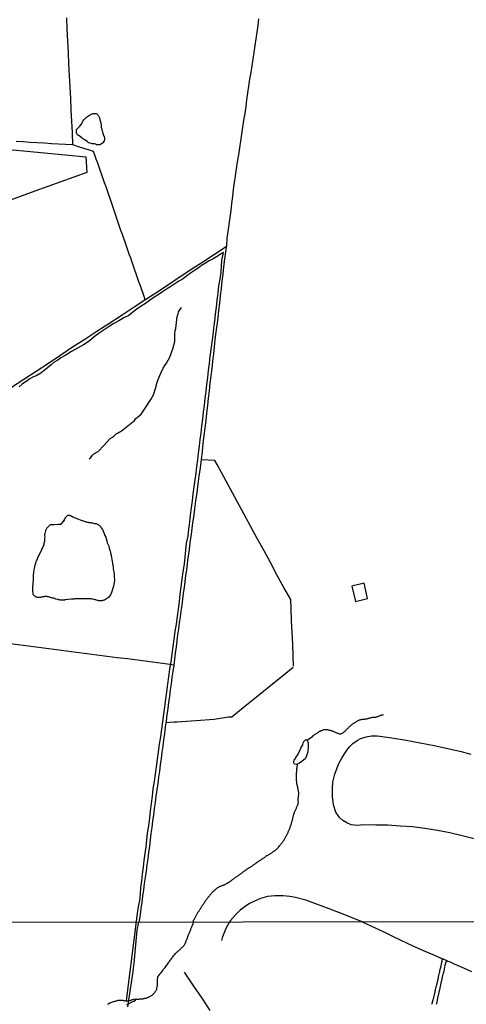
# Model space of a CAD drawing. Units: millimetres. Extents: x 190368 to 195186, y 1654891 to 1660437.
# Drawn here: x 191933 to 192168, y 1657067 to 1657583 of the extents above; entities that cross this region are included whole.
import ezdxf

# ---------------------------------------------------------------- set-up
doc = ezdxf.new("R2010")
doc.units = ezdxf.units.MM
for name, color, linetype in [('V-ARROIO', 151, 'Continuous'), ('V-CANAL', 4, 'Continuous'), ('V-EDIFICACAO', 7, 'Continuous'), ('V-LAGOA', 150, 'Continuous'), ('V-LOTE', 1, 'Continuous'), ('V-REFERENCIA', 74, 'Continuous'), ('V-VALETA', 173, 'Continuous'), ('X-LIMITE_1000', 7, 'Continuous')]:
    doc.layers.add(name, color=color, linetype=linetype)

msp = doc.modelspace()

# ---------------------------------------------------------------- linework, layer by layer
at = {"layer": 'V-ARROIO'}
for points in [[(192084.08, 1657205.07), (192087.05, 1657207.26), (192087.04, 1657207.38), (192087.21, 1657207.46), (192087.31, 1657207.52), (192087.55, 1657207.72), (192087.81, 1657207.91), (192088.09, 1657208.1), (192088.34, 1657208.27), (192088.6, 1657208.42), (192088.9, 1657208.62), (192089.24, 1657208.83), (192089.54, 1657209.02), (192089.82, 1657209.24), (192090.14, 1657209.45), (192090.43, 1657209.62), (192090.74, 1657209.79), (192091.06, 1657209.94), (192091.38, 1657210.13), (192091.72, 1657210.28), (192092.06, 1657210.43), (192092.4, 1657210.56), (192092.75, 1657210.67), (192093.09, 1657210.75), (192093.43, 1657210.75), (192093.77, 1657210.75), (192094.11, 1657210.71), (192094.45, 1657210.71), (192094.8, 1657210.67), (192095.14, 1657210.6), (192095.48, 1657210.52), (192095.82, 1657210.41), (192096.16, 1657210.37), (192096.46, 1657210.28), (192096.8, 1657210.2), (192097.1, 1657210.07), (192097.45, 1657209.94), (192097.79, 1657209.81), (192098.13, 1657209.64), (192098.47, 1657209.51), (192098.81, 1657209.36), (192099.15, 1657209.19), (192099.5, 1657209.04), (192099.84, 1657208.91), (192100.18, 1657208.74), (192100.52, 1657208.57), (192100.82, 1657208.47), (192100.9, 1657208.49), (192101.16, 1657208.47), (192101.46, 1657208.49), (192101.8, 1657208.55), (192102.12, 1657208.68), (192102.45, 1657208.83), (192102.79, 1657208.98), (192103.06, 1657209.17), (192103.34, 1657209.41), (192103.59, 1657209.62), (192103.86, 1657209.86), (192104.11, 1657210.09), (192104.37, 1657210.33), (192104.6, 1657210.54), (192104.84, 1657210.77), (192105.05, 1657211.03), (192105.37, 1657211.35), (192105.71, 1657211.65), (192105.95, 1657211.89), (192106.18, 1657212.1), (192106.44, 1657212.34), (192106.69, 1657212.57), (192106.97, 1657212.81), (192107.23, 1657213.02), (192107.44, 1657213.25), (192107.72, 1657213.47), (192108, 1657213.68), (192108.28, 1657213.89), (192108.57, 1657214.13), (192108.85, 1657214.3), (192109.13, 1657214.47), (192109.41, 1657214.62), (192109.71, 1657214.81), (192110.01, 1657214.96), (192110.26, 1657215.13), (192110.52, 1657215.26), (192110.84, 1657215.45), (192111.16, 1657215.65), (192111.5, 1657215.75), (192111.85, 1657215.86), (192112.19, 1657215.95), (192112.53, 1657216.03), (192112.87, 1657216.07), (192113.21, 1657216.09), (192113.56, 1657216.14), (192113.94, 1657216.16), (192114.28, 1657216.2), (192114.62, 1657216.26), (192114.97, 1657216.31), (192115.31, 1657216.37), (192115.65, 1657216.46), (192115.99, 1657216.52), (192116.33, 1657216.61), (192116.65, 1657216.71), (192116.65, 1657216.71), (192116.97, 1657216.8), (192117.32, 1657216.91), (192117.7, 1657216.99), (192118.04, 1657217.08), (192118.38, 1657217.12), (192118.73, 1657217.16), (192119.07, 1657217.2), (192119.41, 1657217.2), (192119.75, 1657217.23), (192120.09, 1657217.25), (192120.44, 1657217.33), (192120.82, 1657217.44), (192121.14, 1657217.57), (192121.46, 1657217.7), (192121.8, 1657217.83), (192122.1, 1657217.97), (192122.4, 1657218.12), (192122.72, 1657218.27), (192123.04, 1657218.36), (192123.38, 1657218.44), (192123.73, 1657218.49), (192124.07, 1657218.55), (192124.09, 1657218.55)], [(192024.45, 1657109.8), (192024.48, 1657110.52), (192024.54, 1657110.66), (192024.56, 1657110.76), (192024.65, 1657110.87), (192024.69, 1657110.98), (192024.78, 1657111.21), (192024.97, 1657111.55), (192025.14, 1657111.9), (192025.31, 1657112.24), (192025.48, 1657112.58), (192025.68, 1657112.88), (192025.87, 1657113.22), (192026.06, 1657113.52), (192026.3, 1657113.86), (192026.44, 1657114.16), (192026.64, 1657114.5), (192026.79, 1657114.8), (192026.98, 1657115.14), (192027.15, 1657115.44), (192027.41, 1657115.78), (192027.58, 1657116.08), (192027.83, 1657116.43), (192028.09, 1657116.74), (192028.32, 1657117.15), (192028.52, 1657117.49), (192028.73, 1657117.84), (192028.9, 1657118.18), (192029.16, 1657118.47), (192029.44, 1657118.86), (192029.69, 1657119.24), (192029.93, 1657119.63), (192030.16, 1657119.97), (192030.4, 1657120.29), (192030.67, 1657120.7), (192030.93, 1657121.08), (192031.17, 1657121.47), (192031.4, 1657121.81), (192031.66, 1657122.13), (192031.96, 1657122.53), (192032.21, 1657122.88), (192032.49, 1657123.24), (192032.81, 1657123.6), (192033.13, 1657123.95), (192033.39, 1657124.27), (192033.69, 1657124.63), (192033.99, 1657124.99), (192034.31, 1657125.31), (192034.63, 1657125.68), (192034.99, 1657126), (192035.25, 1657126.23), (192035.51, 1657126.47), (192035.76, 1657126.7), (192036.02, 1657126.89), (192036.27, 1657127.13), (192036.51, 1657127.36), (192036.74, 1657127.55), (192037.02, 1657127.77), (192037.28, 1657127.96), (192037.54, 1657128.17), (192037.88, 1657128.35), (192038.15, 1657128.49), (192038.43, 1657128.58), (192038.78, 1657128.71), (192039.12, 1657128.86), (192039.5, 1657129.01), (192039.82, 1657129.14), (192040.14, 1657129.24), (192040.39, 1657129.35), (192040.66, 1657129.41), (192040.97, 1657129.59), (192041.3, 1657129.69), (192041.55, 1657129.84), (192041.81, 1657129.97), (192042.13, 1657130.16), (192042.45, 1657130.31), (192042.7, 1657130.48), (192042.96, 1657130.61), (192043.26, 1657130.8), (192043.56, 1657131), (192043.83, 1657131.21), (192044.12, 1657131.38), (192044.41, 1657131.61), (192044.67, 1657131.83), (192044.95, 1657132.06), (192045.21, 1657132.3), (192045.46, 1657132.53), (192045.74, 1657132.7), (192046.01, 1657132.9), (192046.3, 1657133.09), (192046.57, 1657133.3), (192046.85, 1657133.5), (192047.15, 1657133.71), (192047.43, 1657133.9), (192047.7, 1657134.09), (192048.01, 1657134.29), (192048.3, 1657134.48), (192048.6, 1657134.67), (192048.88, 1657134.84), (192049.16, 1657135.05), (192049.43, 1657135.27), (192049.43, 1657135.27), (192049.71, 1657135.5), (192049.99, 1657135.69), (192050.27, 1657135.91), (192050.52, 1657136.1), (192050.78, 1657136.29), (192051.03, 1657136.5), (192051.3, 1657136.68), (192051.57, 1657136.89), (192051.85, 1657137.13), (192052.12, 1657137.25), (192052.41, 1657137.45), (192052.68, 1657137.66), (192052.96, 1657137.87), (192053.24, 1657138.04), (192053.56, 1657138.26), (192053.88, 1657138.45), (192054.2, 1657138.64), (192054.48, 1657138.81), (192054.8, 1657138.99), (192055.07, 1657139.15), (192055.36, 1657139.35), (192055.65, 1657139.58), (192055.91, 1657139.78), (192056.18, 1657140.01), (192056.47, 1657140.18), (192056.74, 1657140.37), (192057.02, 1657140.57), (192057.32, 1657140.76), (192057.6, 1657140.95), (192057.89, 1657141.19), (192058.18, 1657141.38), (192058.45, 1657141.57), (192058.73, 1657141.76), (192059, 1657141.93), (192059.29, 1657142.15), (192059.56, 1657142.32), (192059.84, 1657142.49), (192060.14, 1657142.68), (192060.44, 1657142.87), (192060.74, 1657143.02), (192061.08, 1657143.22), (192061.38, 1657143.41), (192061.68, 1657143.62), (192061.95, 1657143.81), (192062.23, 1657144.01), (192062.45, 1657144.26), (192062.66, 1657144.44), (192062.94, 1657144.65), (192063.22, 1657144.77), (192063.47, 1657144.94), (192063.73, 1657145.1), (192064.03, 1657145.27), (192064.33, 1657145.44), (192064.65, 1657145.61), (192064.92, 1657145.8), (192065.23, 1657145.97), (192065.48, 1657146.16), (192065.74, 1657146.36), (192066.06, 1657146.55), (192066.38, 1657146.76), (192066.63, 1657146.93), (192066.89, 1657147.13), (192067.14, 1657147.32), (192067.41, 1657147.51), (192067.7, 1657147.72), (192067.98, 1657147.96), (192068.26, 1657148.19), (192068.51, 1657148.43), (192068.73, 1657148.68), (192069.01, 1657149.03), (192069.26, 1657149.33), (192069.56, 1657149.71), (192069.88, 1657150.05), (192070.18, 1657150.44), (192070.44, 1657150.76), (192070.76, 1657151.14), (192071.06, 1657151.51), (192071.27, 1657151.8), (192071.55, 1657152.19), (192071.78, 1657152.53), (192072, 1657152.88), (192072.21, 1657153.22), (192072.42, 1657153.56), (192072.62, 1657153.9), (192072.79, 1657154.2), (192072.98, 1657154.54), (192073.15, 1657154.84), (192073.3, 1657155.18), (192073.43, 1657155.48), (192073.64, 1657155.82), (192073.77, 1657156.12), (192073.92, 1657156.46), (192074.05, 1657156.76), (192074.18, 1657157.11), (192074.37, 1657157.45), (192074.5, 1657157.79), (192074.67, 1657158.13), (192074.8, 1657158.47), (192074.94, 1657158.82), (192075.07, 1657159.16), (192075.07, 1657159.16), (192075.16, 1657159.5), (192075.27, 1657159.84), (192075.39, 1657160.18), (192075.52, 1657160.48), (192075.61, 1657160.82), (192075.74, 1657161.12), (192075.86, 1657161.46), (192075.93, 1657161.76), (192076.06, 1657162.11), (192076.12, 1657162.45), (192076.21, 1657162.79), (192076.31, 1657163.13), (192076.38, 1657163.47), (192076.44, 1657163.81), (192076.55, 1657164.16), (192076.59, 1657164.5), (192076.7, 1657164.84), (192076.78, 1657165.18), (192076.89, 1657165.48), (192076.98, 1657165.82), (192077.04, 1657166.12), (192077.17, 1657166.46), (192077.23, 1657166.76), (192077.36, 1657167.11), (192077.49, 1657167.45), (192077.66, 1657167.79), (192077.81, 1657168.13), (192077.96, 1657168.47), (192078.09, 1657168.81), (192078.26, 1657169.16), (192078.41, 1657169.5), (192078.56, 1657169.84), (192078.73, 1657170.18), (192078.86, 1657170.48), (192078.98, 1657170.82), (192079.11, 1657171.12), (192079.24, 1657171.46), (192079.37, 1657171.76), (192079.43, 1657172.1), (192079.5, 1657172.4), (192079.52, 1657172.75), (192079.45, 1657173.09), (192079.41, 1657173.43), (192079.39, 1657173.77), (192079.33, 1657174.11), (192079.33, 1657174.45), (192079.39, 1657174.8), (192079.47, 1657175.14), (192079.52, 1657175.48), (192079.58, 1657175.82), (192079.6, 1657176.12), (192079.64, 1657176.46), (192079.64, 1657176.76), (192079.64, 1657177.1), (192079.64, 1657177.45), (192079.64, 1657177.79), (192079.58, 1657178.13), (192079.52, 1657178.47), (192079.47, 1657178.81), (192079.39, 1657179.16), (192079.33, 1657179.5), (192079.26, 1657179.84), (192079.2, 1657180.18), (192079.11, 1657180.52), (192079, 1657180.82), (192078.94, 1657181.16), (192078.83, 1657181.46), (192078.77, 1657181.8), (192078.73, 1657182.1), (192078.7, 1657182.45), (192078.64, 1657182.79), (192078.6, 1657183.13), (192078.58, 1657183.47), (192078.56, 1657183.81), (192078.51, 1657184.15), (192078.51, 1657184.5), (192078.47, 1657184.84), (192078.47, 1657185.18), (192078.45, 1657185.52), (192078.45, 1657185.82), (192078.45, 1657186.16), (192078.45, 1657186.46), (192078.49, 1657186.8), (192078.51, 1657187.15), (192078.53, 1657187.49), (192078.55, 1657187.83), (192078.53, 1657188.17), (192078.6, 1657188.49), (192078.6, 1657188.94), (192078.64, 1657189.24), (192078.66, 1657189.58), (192078.66, 1657189.88), (192078.73, 1657190.22), (192078.77, 1657190.52), (192078.79, 1657190.86), (192078.86, 1657191.16), (192078.92, 1657191.5), (192078.98, 1657191.8), (192079.07, 1657192.63)], [(191994.42, 1657069.41), (191995.23, 1657069.44), (191995.6, 1657069.46), (191995.94, 1657069.48), (191996.28, 1657069.5), (191996.62, 1657069.52), (191996.96, 1657069.55), (191997.3, 1657069.57), (191997.64, 1657069.61), (191997.98, 1657069.65), (191998.33, 1657069.74), (191998.67, 1657069.78), (191999.01, 1657069.86), (191999.35, 1657069.91), (191999.67, 1657070.01), (191999.99, 1657070.1), (192000.33, 1657070.2), (192000.62, 1657070.31), (192000.92, 1657070.44), (192001.26, 1657070.61), (192001.56, 1657070.76), (192001.86, 1657070.91), (192002.18, 1657071.08), (192002.5, 1657071.27), (192002.75, 1657071.46), (192002.99, 1657071.68), (192003.24, 1657071.89), (192003.48, 1657072.12), (192003.69, 1657072.33), (192003.88, 1657072.55), (192004.16, 1657072.89), (192004.37, 1657073.17), (192004.61, 1657073.55), (192004.84, 1657073.98), (192005.05, 1657074.38), (192005.18, 1657074.68), (192005.24, 1657075.02), (192005.28, 1657075.32), (192005.39, 1657075.66), (192005.43, 1657075.96), (192005.52, 1657076.3), (192005.54, 1657076.64), (192005.58, 1657076.98), (192005.6, 1657077.28), (192005.62, 1657077.62), (192005.62, 1657077.96), (192005.6, 1657078.3), (192005.56, 1657078.64), (192005.54, 1657078.94), (192005.54, 1657079.28), (192005.6, 1657079.62), (192005.65, 1657079.92), (192005.67, 1657080.26), (192005.73, 1657080.6), (192005.8, 1657080.94), (192005.86, 1657081.24), (192005.88, 1657081.26), (192005.88, 1657081.34), (192006.01, 1657081.45), (192006.1, 1657081.58), (192006.33, 1657081.87), (192006.58, 1657082.28), (192006.9, 1657082.62), (192007.22, 1657082.92), (192007.42, 1657083.11), (192008.34, 1657084.45), (192008.37, 1657084.43), (192008.65, 1657084.9), (192008.91, 1657085.28), (192009.22, 1657085.67), (192009.57, 1657086.07), (192009.97, 1657086.56), (192010.31, 1657087.01), (192010.65, 1657087.47), (192011.01, 1657087.92), (192011.35, 1657088.39), (192011.63, 1657088.82), (192011.93, 1657089.2), (192012.19, 1657089.59), (192012.44, 1657090.01), (192012.74, 1657090.39), (192013.04, 1657090.82), (192013.29, 1657091.2), (192013.59, 1657091.56), (192013.95, 1657092.05), (192014.31, 1657092.5), (192014.68, 1657092.9), (192015.06, 1657093.33), (192015.46, 1657093.73), (192015.91, 1657094.14), (192016.21, 1657094.42), (192016.53, 1657094.67), (192016.81, 1657094.93), (192017.14, 1657095.22), (192017.45, 1657095.52), (192017.72, 1657095.82), (192018.1, 1657096.2), (192018.57, 1657096.59), (192018.85, 1657096.87), (192019.19, 1657097.16), (192019.42, 1657097.48), (192019.42, 1657097.48), (192019.72, 1657097.93), (192019.96, 1657098.31), (192020.17, 1657098.74), (192020.38, 1657099.12), (192020.55, 1657099.51), (192020.72, 1657099.93), (192020.85, 1657100.32), (192020.98, 1657100.7), (192021.11, 1657101.08), (192021.26, 1657101.47), (192021.43, 1657101.89), (192021.57, 1657102.27), (192021.72, 1657102.7), (192021.85, 1657103.08), (192022, 1657103.47), (192022.19, 1657103.89), (192022.38, 1657104.28), (192022.57, 1657104.66), (192022.77, 1657105.04), (192022.89, 1657105.43), (192023.02, 1657105.85), (192023.15, 1657106.24), (192023.28, 1657106.62), (192023.45, 1657107), (192023.64, 1657107.39), (192023.87, 1657107.81), (192024, 1657108.19), (192024.15, 1657108.62), (192024.23, 1657109), (192024.4, 1657109.39), (192024.45, 1657109.8)]]:
    msp.add_lwpolyline(points, dxfattribs=at)
at = {"layer": 'V-CANAL'}
msp.add_lwpolyline([(191989.46, 1657066.54), (191990.67, 1657067.22), (191991.92, 1657067.79), (191993.16, 1657068.34), (191994.08, 1657068.94), (191994.33, 1657069.2), (191994.42, 1657069.41), (191994.18, 1657069.42), (191993.32, 1657069.23), (191993, 1657069.16), (191992.7, 1657069.08), (191992.41, 1657068.99), (191992.11, 1657068.91), (191991.81, 1657068.8), (191991.51, 1657068.69), (191991.21, 1657068.61), (191990.15, 1657068.46), (191989.81, 1657068.42), (191989.77, 1657068.38), (191989.59, 1657068.31), (191989.43, 1657068.29), (191989.08, 1657068.33), (191988.95, 1657068.35), (191988.95, 1657068.4), (191988.74, 1657068.42), (191988.36, 1657068.5), (191988.02, 1657068.57), (191987.68, 1657068.63), (191987.34, 1657068.67), (191986.27, 1657068.77), (191985.81, 1657068.76), (191984.86, 1657068.66), (191984.41, 1657068.54), (191984.31, 1657068.53), (191983.97, 1657068.42), (191983.59, 1657068.29), (191983.17, 1657068.21), (191982.78, 1657068.08), (191982.53, 1657068), (191981.8, 1657067.76), (191981.42, 1657067.59), (191981.04, 1657067.44), (191980.65, 1657067.25), (191980.62, 1657067.24), (191979.72, 1657066.8), (191979.33, 1657066.61)], dxfattribs=at)
at = {"layer": 'V-EDIFICACAO'}
msp.add_lwpolyline([(192107.55, 1657285.78), (192109.48, 1657277.9), (192115.8, 1657279.43), (192113.9, 1657287.43), (192107.55, 1657285.78)], close=True, dxfattribs=at)
at = {"layer": 'V-LAGOA'}
for points in [[(191971.75, 1657533.49), (191972.82, 1657533.64), (191973.18, 1657533.65), (191973.31, 1657533.65), (191973.52, 1657533.57), (191973.8, 1657533.33), (191974.04, 1657533.14), (191974.1, 1657533.01), (191974.34, 1657532.71), (191974.66, 1657532.33), (191974.83, 1657532.01), (191974.98, 1657531.67), (191975.06, 1657531.56), (191975.21, 1657531.22), (191975.21, 1657531.15), (191975.25, 1657531.02), (191975.3, 1657530.88), (191975.36, 1657530.28), (191975.7, 1657529.42), (191975.79, 1657529.08), (191975.81, 1657528.43), (191976, 1657527.63), (191976.02, 1657527.46), (191976.04, 1657527.29), (191976.07, 1657527.18), (191976.09, 1657527.05), (191976.02, 1657526.95), (191976.13, 1657526.15), (191976.39, 1657525.45), (191976.45, 1657525.11), (191976.59, 1657524.24), (191976.9, 1657523.66), (191976.96, 1657523.31), (191976.98, 1657523.14), (191977.01, 1657523.1), (191977.13, 1657522.51), (191977.54, 1657521.65), (191977.58, 1657521.64), (191977.67, 1657521.31), (191977.74, 1657520.96), (191977.8, 1657520.75), (191977.86, 1657520.41), (191977.86, 1657520.11), (191977.84, 1657520.09), (191977.81, 1657520.02), (191977.71, 1657519.3), (191977.01, 1657518.23), (191976.75, 1657518.01), (191976.73, 1657517.99), (191975.66, 1657517.33), (191975.32, 1657517.2), (191974.98, 1657517.14), (191974.68, 1657517.12), (191974.34, 1657517.09), (191974.04, 1657517.16), (191973.7, 1657517.2), (191973.4, 1657517.33), (191973.09, 1657517.5), (191972.67, 1657517.63), (191972.33, 1657517.65), (191971.99, 1657517.67), (191971.64, 1657517.71), (191971.3, 1657517.73), (191970.96, 1657517.76), (191970.13, 1657518.1), (191969.59, 1657518.27), (191969.33, 1657518.42), (191968.95, 1657518.65), (191968.65, 1657518.85), (191967.5, 1657519.68), (191966.3, 1657520.43), (191966.04, 1657520.66), (191964.98, 1657521.49), (191963.72, 1657522.44), (191963.46, 1657522.76), (191963.39, 1657522.97), (191963.1, 1657523.48), (191963.05, 1657523.78), (191963.14, 1657524.4), (191963.18, 1657525.07), (191963.27, 1657525.19), (191963.33, 1657525.32), (191963.46, 1657525.53), (191963.61, 1657525.66), (191964.8, 1657526.9), (191965.62, 1657527.78), (191965.7, 1657527.97), (191965.89, 1657528.24), (191966.3, 1657529.17), (191966.47, 1657529.51), (191966.66, 1657529.68), (191967.11, 1657530.4), (191968.39, 1657531.65), (191969.89, 1657532.67), (191970.02, 1657532.73), (191971.75, 1657533.49)], [(191956.42, 1657319.99), (191957.63, 1657322.17), (191957.64, 1657322.17), (191957.9, 1657322.43), (191958.67, 1657323.03), (191959.08, 1657323.09), (191959.51, 1657323.05), (191959.94, 1657322.92), (191960.88, 1657322.45), (191961, 1657322.37), (191961.26, 1657322.26), (191961.65, 1657322.09), (191962.03, 1657321.88), (191962.92, 1657321.49), (191962.97, 1657321.47), (191963.35, 1657321.32), (191963.78, 1657321.15), (191964.17, 1657321), (191965.11, 1657320.64), (191965.53, 1657320.47), (191965.92, 1657320.32), (191966.3, 1657320.19), (191966.69, 1657320.04), (191967.63, 1657319.72), (191968.05, 1657319.63), (191968.44, 1657319.53), (191968.82, 1657319.46), (191969.21, 1657319.33), (191969.59, 1657319.27), (191970.02, 1657319.2), (191970.41, 1657319.16), (191970.79, 1657319.12), (191971.22, 1657319.06), (191971.6, 1657318.99), (191972.54, 1657318.72), (191972.93, 1657318.69), (191973.31, 1657318.61), (191973.74, 1657318.5), (191974.12, 1657318.33), (191974.51, 1657318.16), (191975.09, 1657317.73), (191975.4, 1657317.52), (191975.49, 1657317.41), (191975.55, 1657317.35), (191975.68, 1657317.2), (191975.77, 1657317.09), (191976.09, 1657316.47), (191976.73, 1657315.51), (191976.92, 1657315.13), (191977.07, 1657314.6), (191977.69, 1657313.46), (191978.06, 1657312.41), (191978.48, 1657311.49), (191978.69, 1657310.6), (191979.08, 1657309.53), (191979.29, 1657308.55), (191979.76, 1657307.52), (191979.83, 1657307.31), (191980.08, 1657306.67), (191980.28, 1657305.69), (191980.64, 1657304.7), (191980.64, 1657304.57), (191980.68, 1657304.53), (191980.89, 1657303.82), (191980.95, 1657303.07), (191981.3, 1657302.05), (191981.32, 1657301.96), (191981.37, 1657301.67), (191981.41, 1657300.9), (191981.71, 1657299.87), (191981.76, 1657298.94), (191982.01, 1657297.82), (191982.07, 1657297.56), (191982.2, 1657296.97), (191982.16, 1657296.75), (191982.28, 1657295.98), (191982.32, 1657295.01), (191982.54, 1657294.19), (191982.64, 1657293.25), (191982.84, 1657292.39), (191982.86, 1657292.2), (191982.88, 1657291.97), (191982.9, 1657291.2), (191983.04, 1657288.78), (191982.51, 1657285.81), (191981.48, 1657282.5), (191981.41, 1657282.33), (191981.34, 1657282.26), (191981.27, 1657282.1), (191980.96, 1657281.37), (191980.1, 1657280.15), (191980.1, 1657280.11), (191980.06, 1657280.08), (191979.85, 1657279.89), (191977.88, 1657278.53), (191977.71, 1657278.59), (191977.46, 1657278.46), (191977.11, 1657278.33), (191976.73, 1657278.27), (191976.34, 1657278.2), (191975.96, 1657278.18), (191975.96, 1657278.18), (191975.58, 1657278.14), (191975.23, 1657278.16), (191974.85, 1657278.22), (191974.46, 1657278.31), (191974.08, 1657278.4), (191973.7, 1657278.52), (191973.35, 1657278.61), (191972.97, 1657278.74), (191972.58, 1657278.87), (191972.2, 1657278.95), (191971.3, 1657279.12), (191970.96, 1657279.18), (191970.58, 1657279.25), (191970.23, 1657279.27), (191969.85, 1657279.29), (191969.47, 1657279.29), (191969.08, 1657279.29), (191968.7, 1657279.29), (191968.35, 1657279.29), (191967.97, 1657279.27), (191967.58, 1657279.27), (191967.2, 1657279.25), (191966.82, 1657279.25), (191966.47, 1657279.21), (191966.09, 1657279.18), (191965.7, 1657279.18), (191965.32, 1657279.18), (191964.94, 1657279.16), (191964.59, 1657279.16), (191964.21, 1657279.14), (191963.82, 1657279.14), (191963.44, 1657279.14), (191963.06, 1657279.16), (191962.71, 1657279.16), (191962.33, 1657279.16), (191961.94, 1657279.12), (191961.56, 1657279.1), (191961.18, 1657279.1), (191960.83, 1657279.08), (191960.45, 1657279.08), (191957.03, 1657278.61), (191956.96, 1657278.57), (191956.65, 1657278.52), (191956.3, 1657278.5), (191955.92, 1657278.48), (191955.58, 1657278.48), (191955.24, 1657278.48), (191954.89, 1657278.5), (191954.55, 1657278.54), (191954.21, 1657278.61), (191953.87, 1657278.69), (191953.53, 1657278.78), (191953.18, 1657278.87), (191952.33, 1657279.12), (191951.99, 1657279.25), (191951.65, 1657279.36), (191951.3, 1657279.51), (191950.92, 1657279.61), (191950.58, 1657279.64), (191950.24, 1657279.68), (191949.89, 1657279.72), (191949.59, 1657279.85), (191949, 1657280.04), (191948.74, 1657280.13), (191948.4, 1657280.19), (191948.06, 1657280.28), (191947.71, 1657280.36), (191947.37, 1657280.4), (191947.03, 1657280.42), (191946.69, 1657280.42), (191946.35, 1657280.38), (191946.01, 1657280.32), (191945.66, 1657280.28), (191945.32, 1657280.19), (191944.98, 1657280.11), (191944.64, 1657280.02), (191944.3, 1657279.98), (191943.95, 1657279.94), (191943.1, 1657279.94), (191942.54, 1657280), (191941.99, 1657280.11), (191941.47, 1657280.36), (191940.92, 1657281.03), (191940.6, 1657281.33), (191940.47, 1657281.49), (191940.38, 1657281.88), (191940.33, 1657282.37), (191940.17, 1657283.12), (191940.16, 1657283.93), (191940.17, 1657284.36), (191940.21, 1657284.7), (191940.3, 1657284.89), (191940.31, 1657285.49), (191940.32, 1657286.24), (191940.32, 1657286.28), (191940.34, 1657286.58), (191940.39, 1657286.71), (191940.5, 1657287.25), (191940.47, 1657288.16), (191940.53, 1657288.48), (191940.53, 1657288.48), (191940.59, 1657289.25), (191940.55, 1657290.04), (191940.61, 1657290.68), (191940.55, 1657290.94), (191940.61, 1657291.62), (191940.57, 1657291.84), (191940.76, 1657292.99), (191940.88, 1657294.4), (191941.07, 1657295.08), (191941.22, 1657295.98), (191941.35, 1657296.45), (191941.47, 1657296.88), (191941.58, 1657297.3), (191941.84, 1657297.88), (191942.05, 1657298.76), (191942.16, 1657299.1), (191942.52, 1657299.74), (191942.78, 1657300.73), (191943.03, 1657301.24), (191943.33, 1657301.71), (191943.67, 1657302.65), (191944.38, 1657303.78), (191944.89, 1657305), (191945.04, 1657305.3), (191945.32, 1657305.85), (191945.53, 1657306.28), (191945.73, 1657306.71), (191946.11, 1657307.6), (191946.24, 1657308.5), (191946.49, 1657309.4), (191946.6, 1657310.98), (191946.63, 1657311.64), (191946.58, 1657312.35), (191946.6, 1657312.62), (191946.75, 1657313.46), (191946.82, 1657314.23), (191947.06, 1657314.87), (191947.07, 1657315.13), (191947.48, 1657315.9), (191947.63, 1657316.19), (191948.08, 1657316.79), (191949.5, 1657318.1), (191951.38, 1657318.15), (191953.55, 1657318.37), (191955.05, 1657318.37), (191955.94, 1657319.45), (191956.71, 1657320.4)], [(192078.13, 1657196.06), (192079.38, 1657197.81), (192080.19, 1657199.78), (192080.77, 1657200.92), (192081.3, 1657201.78), (192081.77, 1657202.7), (192081.91, 1657203.67), (192082.44, 1657204.75), (192082.55, 1657204.73), (192082.62, 1657204.86), (192083.15, 1657205.33), (192083.56, 1657205.41), (192083.74, 1657205.37), (192083.99, 1657205.29), (192084.6, 1657203.84), (192084.6, 1657202.23), (192084.35, 1657198.98), (192083.99, 1657197.45), (192083.27, 1657195.62), (192082.1, 1657194.67), (192079.99, 1657193.06), (192078.52, 1657192.37), (192077.52, 1657192.64), (192077.07, 1657193.31), (192077.07, 1657193.75), (192077.13, 1657194.25), (192077.3, 1657194.7), (192077.91, 1657195.48), (192078.16, 1657196.1)]]:
    msp.add_lwpolyline(points, close=True, dxfattribs=at)
at = {"layer": 'V-LOTE'}
for points in [[(191961.27, 1657517.18), (191960.98, 1657523.56), (191960.66, 1657529.32), (191960.4, 1657535.36), (191960.14, 1657541.4), (191959.82, 1657547.44), (191959.5, 1657553.48), (191959.18, 1657559.52), (191958.86, 1657565.56), (191958.57, 1657571.63), (191958.28, 1657577.7), (191957.99, 1657583.77)], [(192058.65, 1657583.16), (192058.14, 1657579.66), (192057.63, 1657576.16), (192057.12, 1657572.64), (192056.61, 1657569.12), (192056.1, 1657565.6), (192055.59, 1657562.08), (192054.99, 1657558.56), (192054.48, 1657555.04), (192053.93, 1657551.49), (192053.38, 1657547.94), (192052.87, 1657544.36), (192052.36, 1657540.78), (192051.85, 1657537.2), (192051.34, 1657533.62), (192050.72, 1657530.01), (192050.17, 1657526.38), (192049.65, 1657522.75), (192049.13, 1657519.12), (192048.61, 1657515.49), (192048.03, 1657511.86), (192047.46, 1657508.23), (192046.89, 1657504.6), (192046.32, 1657500.97), (192045.83, 1657497.34), (192045.34, 1657493.71), (192044.85, 1657490.08), (192044.45, 1657486.45), (192044.01, 1657482.79), (192043.57, 1657479.13), (192043.03, 1657475.47), (192042.49, 1657471.81), (192041.97, 1657468.15), (192041.72, 1657464.35), (192041.18, 1657461.05), (192040.78, 1657457.14), (192040.23, 1657453.27), (192039.85, 1657449.44), (192039.38, 1657445.62), (192038.94, 1657441.8), (192038.5, 1657437.98), (192038.06, 1657434.16), (192037.62, 1657430.34), (192037.18, 1657426.52), (192036.74, 1657422.7), (192036.23, 1657418.9), (192035.74, 1657415.11), (192035.33, 1657411.32), (192034.9, 1657407.53), (192034.47, 1657403.74), (192034.04, 1657399.91), (192033.57, 1657396.04), (192033.1, 1657392.17), (192032.63, 1657388.3), (192032.19, 1657384.39), (192031.75, 1657380.48), (192031.31, 1657376.57), (192030.87, 1657372.66), (192030.43, 1657368.75), (192029.88, 1657364.84), (192029.45, 1657360.88), (192028.98, 1657356.51), (192028.51, 1657352.17), (192027.99, 1657347.86), (192027.36, 1657343.55), (192026.76, 1657339.24), (192026.22, 1657334.93), (192025.57, 1657330.62), (192025.05, 1657326.34), (192024.47, 1657322.06), (192024.04, 1657319.08), (192023.69, 1657316.05), (192023.25, 1657312.99), (192022.81, 1657309.92), (192022.4, 1657306.83), (192021.99, 1657303.74), (192021.58, 1657300.65), (192021.17, 1657297.56), (192020.76, 1657294.47), (192020.76, 1657294.47), (192020.35, 1657291.38), (192019.94, 1657288.29), (192019.53, 1657285.2), (192019.12, 1657282.11), (192018.71, 1657279.02), (192018.28, 1657275.93), (192017.85, 1657272.82), (192017.42, 1657269.71), (192016.99, 1657266.6), (192016.56, 1657263.49), (192016.13, 1657260.38), (192015.72, 1657257.18), (192015.32, 1657253.98), (192014.92, 1657250.78), (192014.52, 1657247.58), (192014.12, 1657244.38), (192013.65, 1657241.15), (192013.18, 1657237.92), (192012.71, 1657234.69), (192012.24, 1657231.46), (192011.84, 1657228.2), (192011.44, 1657224.94), (192011.01, 1657221.68), (192010.58, 1657218.42), (192010.14, 1657215.16), (192009.7, 1657211.9), (192009.26, 1657208.64), (192008.82, 1657205.36), (192008.38, 1657202.08), (192007.94, 1657198.8), (192007.5, 1657195.52), (192007.06, 1657192.24), (192006.62, 1657188.96), (192006.18, 1657185.68), (192005.74, 1657182.4), (192005.3, 1657179.12), (192004.81, 1657175.84), (192004.37, 1657172.56), (192003.93, 1657169.28), (192003.49, 1657166), (192003.05, 1657162.72), (192002.62, 1657159.44), (192002.19, 1657156.16), (192001.76, 1657152.88), (192001.33, 1657149.6), (192000.9, 1657146.32), (192000.47, 1657143.04), (192000.04, 1657139.76), (191999.61, 1657136.48), (191999.18, 1657133.2), (191998.66, 1657129.95), (191998.22, 1657126.7), (191997.78, 1657123.45), (191997.34, 1657120.2), (191996.9, 1657116.95), (191996.46, 1657113.7), (191996.02, 1657110.45), (191995.85, 1657109.78)], [(191915.53, 1657504.46), (191917.56, 1657512.6), (191918.25, 1657515.74), (191918.87, 1657515.63), (191921.86, 1657515.18), (191925.03, 1657514.85), (191931.67, 1657514.27), (191944.42, 1657513.08), (191957.33, 1657511.89), (191968.02, 1657510.81), (191968.6, 1657502.62), (191954.97, 1657497.76), (191941.28, 1657492.84), (191927.53, 1657487.76), (191918.73, 1657484.45), (191917.26, 1657484.53), (191915.76, 1657484.64), (191913.7, 1657485.53), (191908.09, 1657489.14), (191907.73, 1657490.28), (191907.34, 1657492.39), (191907.28, 1657495.45), (191912.75, 1657496.92), (191914.47, 1657497.42)], [(191931.47, 1657519.08), (191935.17, 1657518.85), (191938.87, 1657518.62), (191942.57, 1657518.39), (191946.27, 1657518.16), (191949.97, 1657517.93), (191953.67, 1657517.7), (191957.37, 1657517.47), (191961.07, 1657517.24), (191963.96, 1657516.29), (191966.85, 1657515.34), (191969.86, 1657514.5), (191971.89, 1657513.87), (191972.62, 1657511.82), (191973.35, 1657509.76), (191974.08, 1657507.7), (191974.81, 1657505.64), (191975.54, 1657503.58), (191976.27, 1657501.52), (191976.93, 1657499.43), (191977.7, 1657497.37), (191978.43, 1657495.31), (191979.16, 1657493.25), (191979.89, 1657491.19), (191980.59, 1657489.11), (191981.29, 1657487.03), (191981.99, 1657484.95), (191982.69, 1657482.87), (191983.41, 1657480.79), (191984.13, 1657478.71), (191984.85, 1657476.63), (191985.57, 1657474.55), (191986.29, 1657472.47), (191987.01, 1657470.39), (191987.78, 1657468.31), (191988.5, 1657466.23), (191989.22, 1657464.15), (191989.94, 1657462.07), (191990.66, 1657459.99), (191991.38, 1657457.91), (191992.08, 1657455.83), (191992.78, 1657453.75), (191993.52, 1657451.69), (191994.26, 1657449.63), (191995, 1657447.57), (191995.72, 1657445.51), (191996.44, 1657443.45), (191997.16, 1657441.39), (191997.88, 1657439.33), (191998.57, 1657437.27), (191999.01, 1657435.78)], [(192041.61, 1657463.7), (192035.5, 1657459.67), (192029.32, 1657455.63), (192023.14, 1657451.59), (192016.96, 1657447.55), (192010.81, 1657443.51), (192004.69, 1657439.47), (191999, 1657435.82), (191992.79, 1657431.67), (191986.58, 1657427.52), (191980.12, 1657423.4), (191973.77, 1657419.28), (191967.42, 1657415.16), (191961.07, 1657411.04), (191954.84, 1657406.83), (191948.38, 1657402.62), (191941.92, 1657398.41), (191935.46, 1657394.2), (191929, 1657389.94), (191922.54, 1657385.68), (191916.08, 1657381.42), (191913.33, 1657379.65)], [(192076.99, 1657243.9), (192076.77, 1657249.35), (192076.51, 1657255.42), (192076.25, 1657261.52), (192075.85, 1657267.67), (192075.64, 1657274.16), (192075.46, 1657278.84), (192071.89, 1657285.1), (192068.41, 1657291.5), (192064.95, 1657297.93), (192061.49, 1657304.36), (192057.95, 1657310.79), (192054.41, 1657317.22), (192050.93, 1657323.71), (192047.36, 1657330.17), (192043.85, 1657336.66), (192040.34, 1657343.15), (192036.83, 1657349.64), (192035.73, 1657351.71), (192028.49, 1657352.04)], [(191898.51, 1657259.62), (191904.06, 1657258.89), (191909.54, 1657258.24), (191914.98, 1657257.55), (191920.42, 1657256.86), (191925.86, 1657256.17), (191931.21, 1657255.45), (191936.56, 1657254.73), (191941.91, 1657254.01), (191947.26, 1657253.35), (191952.58, 1657252.66), (191957.9, 1657251.97), (191963.22, 1657251.28), (191968.54, 1657250.59), (191973.86, 1657249.9), (191979.18, 1657249.21), (191984.5, 1657248.54), (191989.82, 1657247.87), (191995.14, 1657247.2), (192000.4, 1657246.47), (192005.66, 1657245.8), (192010.92, 1657245.13), (192014.15, 1657244.62)], [(192010.04, 1657214.42), (192014.32, 1657214.76), (192015.85, 1657214.84), (192025.78, 1657215.41), (192035.35, 1657216.09), (192042.75, 1657217.35), (192044.51, 1657217.39), (192050.48, 1657222.22), (192057.55, 1657227.93), (192064.84, 1657233.72), (192072.05, 1657239.51), (192076.81, 1657243.36)], [(192171.67, 1657153.45), (192165.44, 1657155.02), (192158.96, 1657156.53), (192152.34, 1657157.79), (192145.83, 1657158.83), (192139.26, 1657159.68), (192132.8, 1657160.14), (192126.34, 1657160.6), (192120.05, 1657160.67), (192113.76, 1657160.74), (192110.28, 1657160.45), (192107.21, 1657160.85), (192104.84, 1657161.78), (192102.73, 1657163.11), (192101.02, 1657164.68), (192099.13, 1657167.43), (192097.95, 1657171.22), (192097.3, 1657175.54), (192097.29, 1657179.86), (192097.61, 1657183.18), (192098.6, 1657187.28), (192099.75, 1657190.63), (192100.74, 1657192.87), (192102.36, 1657196.02), (192103.96, 1657198.56), (192105.33, 1657200.52), (192106.47, 1657201.8), (192108.07, 1657203.37), (192110.26, 1657204.9), (192112.25, 1657205.94), (192115.08, 1657206.97), (192117.9, 1657207.43), (192120.76, 1657207.43), (192122.27, 1657207.28), (192128.55, 1657206.44), (192136.06, 1657205.18), (192143.35, 1657203.69), (192150.61, 1657202.32), (192157.82, 1657200.78), (192164.78, 1657199.16), (192169.82, 1657197.84)], [(192112.89, 1657109.87), (192102.02, 1657114.23), (192092.76, 1657117.83), (192083.39, 1657121.29), (192077.96, 1657122.69), (192075.06, 1657123.26), (192071.58, 1657123.55), (192067.18, 1657123.54), (192063.31, 1657123.14), (192059.63, 1657122.13), (192056.42, 1657120.84), (192053.93, 1657119.55), (192051.57, 1657117.97), (192049.03, 1657116.07), (192046.45, 1657113.65), (192043.83, 1657110.69), (192043.36, 1657109.82)], [(191990.13, 1657065.45), (191990.95, 1657071.17), (191991.77, 1657076.89), (191992.59, 1657082.61), (191993.41, 1657088.36), (191993.93, 1657094.08), (191994.45, 1657099.8), (191994.97, 1657105.52), (191995.85, 1657109.78)], [(192039.39, 1657100.12), (192039.9, 1657102.2), (192041.6, 1657106.56), (192043.36, 1657109.82)], [(192112.89, 1657109.87), (192117.55, 1657107.84), (192119.76, 1657106.83), (192124.32, 1657104.7), (192128.84, 1657102.48), (192132.93, 1657100.42), (192137.14, 1657098.43), (192141.4, 1657096.51), (192145.73, 1657094.64), (192150.06, 1657092.75), (192154.34, 1657090.86), (192154.92, 1657090.62), (192155.32, 1657090.47), (192157.09, 1657089.71)], [(192157.09, 1657089.71), (192157.27, 1657089.63)], [(192157.27, 1657089.63), (192157.8, 1657089.41), (192158.58, 1657089.09), (192159.35, 1657088.76), (192160.11, 1657088.43)], [(192160.11, 1657088.43), (192160.33, 1657088.32), (192166.38, 1657085.63), (192170.25, 1657083.99)], [(192033.21, 1657063.54), (192028.95, 1657069.85), (192024.69, 1657076.16), (192020.43, 1657082.47), (192019.75, 1657083.52)]]:
    msp.add_lwpolyline(points, dxfattribs=at)
at = {"layer": 'V-REFERENCIA'}
for points in [[(192157.09, 1657089.71), (192154.92, 1657090.62), (192154.82, 1657090.01), (192154.73, 1657089.71), (192154.69, 1657089.41), (192154.63, 1657089.12), (192154.58, 1657088.82), (192154.5, 1657088.52), (192154.45, 1657088.22), (192154.35, 1657087.92), (192154.33, 1657087.63), (192154.26, 1657087.33), (192154.22, 1657087.03), (192154.13, 1657086.73), (192154.07, 1657086.37), (192153.96, 1657085.97), (192153.56, 1657084.28), (192153.54, 1657084.18), (192153.48, 1657083.88), (192153.43, 1657083.62), (192153.32, 1657083.2), (192153.01, 1657081.77), (192152.94, 1657081.49), (192152.86, 1657081.2), (192152.81, 1657080.9), (192152.73, 1657080.6), (192152.69, 1657080.34), (192152.6, 1657080.05), (192152.6, 1657080.05), (192152.56, 1657079.75), (192152.52, 1657079.45), (192152.45, 1657079.15), (192152.37, 1657078.85), (192152.33, 1657078.56), (192152.24, 1657078.26), (192152.16, 1657077.96), (192152.11, 1657077.7), (192152.03, 1657077.41), (192151.98, 1657077.11), (192151.88, 1657076.81), (192151.83, 1657076.51), (192151.75, 1657076.17), (192151.62, 1657075.79), (192151.26, 1657074.32), (192151.24, 1657074.21), (192151.2, 1657073.91), (192151.09, 1657073.49), (192150.77, 1657072.15), (192150.71, 1657071.91), (192150.64, 1657071.61), (192150.62, 1657071.5), (192150.6, 1657071.38), (192150.62, 1657071.32), (192150.49, 1657071.02), (192150.45, 1657070.72), (192150.41, 1657070.46), (192150.3, 1657070.17), (192150.24, 1657069.87), (192150.11, 1657069.57), (192150.05, 1657069.27), (192149.94, 1657068.97), (192149.86, 1657068.68), (192149.77, 1657068.38), (192149.73, 1657068.08), (192149.64, 1657067.82), (192149.58, 1657067.53), (192149.47, 1657067.23), (192149.43, 1657066.93), (192149.34, 1657066.63)], [(192157.09, 1657089.71), (192156.18, 1657086.45), (192156.22, 1657086.41), (192156.12, 1657086.24), (192156.12, 1657086.09), (192156.09, 1657085.9), (192156.03, 1657085.88), (192156.01, 1657085.8), (192155.97, 1657085.5), (192155.92, 1657085.2), (192155.88, 1657084.9), (192155.88, 1657084.88), (192155.5, 1657083.41), (192155.37, 1657082.9), (192155.28, 1657082.56), (192155.29, 1657082.54), (192154.92, 1657081.11), (192154.84, 1657080.64), (192154.75, 1657080.34), (192154.67, 1657080), (192154.63, 1657079.71), (192154.52, 1657079.36), (192154.47, 1657079.07), (192154.37, 1657078.73), (192154.33, 1657078.43), (192154.24, 1657078.09), (192154.16, 1657077.79), (192154.09, 1657077.45), (192154.05, 1657077.15), (192153.99, 1657076.81), (192153.92, 1657076.51), (192153.86, 1657076.17), (192153.77, 1657075.87), (192153.69, 1657075.53), (192153.65, 1657075.23), (192153.63, 1657075.17), (192153.26, 1657073.53), (192153.13, 1657073.04), (192153.07, 1657072.83), (192152.75, 1657071.32), (192152.62, 1657070.81), (192152.6, 1657070.51), (192152.5, 1657070.17), (192152.45, 1657069.87), (192152.37, 1657069.53), (192152.3, 1657069.23), (192152.28, 1657068.89), (192152.2, 1657068.59), (192152.13, 1657068.25), (192152.05, 1657067.95), (192152, 1657067.61), (192151.92, 1657067.31), (192151.86, 1657066.97), (192151.77, 1657066.68)]]:
    msp.add_lwpolyline(points, dxfattribs=at)
at = {"layer": 'V-VALETA'}
for points in [[(191989.4, 1657068.71), (191995.06, 1657114.34), (191995.6, 1657117.81), (191996.28, 1657121.14), (191996.61, 1657124.48), (191996.94, 1657127.82), (191997.32, 1657131.37), (191997.76, 1657134.93), (191998.23, 1657138.51), (191998.7, 1657142.09), (191999.17, 1657145.67), (191999.6, 1657149.23), (192000.03, 1657152.78), (192000.39, 1657156.36), (192001.07, 1657160.32), (192001.54, 1657164.2), (192001.98, 1657168.07), (192002.49, 1657171.94), (192002.95, 1657175.77), (192003.42, 1657179.6), (192004, 1657183.47), (192004.58, 1657187.34), (192005.12, 1657191.25), (192005.69, 1657195.15), (192006.2, 1657199.05), (192006.74, 1657202.98), (192007.28, 1657206.91), (192007.82, 1657210.84), (192008.36, 1657214.77), (192008.9, 1657218.7), (192009.39, 1657222.63), (192009.94, 1657226.57), (192010.49, 1657230.51), (192011.04, 1657234.45), (192011.59, 1657238.39), (192012.14, 1657242.33), (192012.69, 1657246.27), (192013.24, 1657250.21), (192013.79, 1657254.15), (192014.34, 1657258.09), (192014.92, 1657262.02), (192015.49, 1657265.95), (192016.06, 1657269.88), (192016.63, 1657273.81), (192017.2, 1657277.74), (192017.56, 1657281.65), (192018.07, 1657285.58), (192018.58, 1657289.51), (192019.09, 1657293.44), (192019.75, 1657297.31), (192020.13, 1657301), (192020.51, 1657304.69), (192020.89, 1657308.38), (192021.62, 1657312.04), (192021.98, 1657315.72), (192022.5, 1657319.43), (192022.97, 1657323.14), (192023.41, 1657326.86), (192023.88, 1657330.55), (192024.35, 1657334.24), (192024.82, 1657337.93), (192025.44, 1657341.54), (192025.85, 1657345.06), (192026.26, 1657348.58), (192026.67, 1657352.1), (192027.08, 1657355.62), (192027.6, 1657359.14), (192028.03, 1657362.66), (192028.52, 1657366.19), (192028.88, 1657369.75), (192029.31, 1657373.36), (192029.74, 1657376.97), (192030.17, 1657380.58), (192030.61, 1657384.24), (192031.1, 1657387.9), (192031.54, 1657391.56), (192031.98, 1657395.22), (192032.39, 1657398.9), (192032.82, 1657402.58), (192033.29, 1657406.27), (192033.81, 1657409.96), (192034.33, 1657413.65), (192034.77, 1657417.34), (192035.21, 1657421.03), (192035.65, 1657424.72), (192036.09, 1657428.41), (192036.53, 1657432.1), (192036.97, 1657435.79), (192037.41, 1657439.48), (192037.85, 1657443.17), (192038.4, 1657446.81), (192038.95, 1657450.45), (192039.22, 1657454.11), (192039.49, 1657457.77), (192039.93, 1657458.95), (192040.15, 1657460.78), (192038.41, 1657459.65), (192036.59, 1657458.5), (192034.72, 1657457.35), (192032.73, 1657456.28), (192030.69, 1657455.09), (192030.69, 1657455.09), (192028.76, 1657453.86), (192026.93, 1657452.56), (192025.06, 1657451.26), (192022.99, 1657449.91), (192021, 1657448.45), (192019.01, 1657446.99), (192016.84, 1657445.72), (192014.71, 1657444.34), (192012.54, 1657442.96), (192010.37, 1657441.58), (192008.2, 1657440.04), (192006.03, 1657438.5), (192003.63, 1657437.2), (192001.43, 1657435.64), (191999.23, 1657434.08), (191997.03, 1657432.52), (191994.83, 1657430.96), (191992.63, 1657429.4), (191990.53, 1657427.78), (191987.92, 1657426.46), (191985.31, 1657424.98), (191982.7, 1657423.5), (191980.19, 1657421.86), (191977.66, 1657420.19), (191975.04, 1657418.46), (191972.42, 1657416.48), (191969.8, 1657414.34), (191966.76, 1657412.34), (191963.6, 1657410.58), (191960.44, 1657408.82), (191957.23, 1657406.74), (191954.89, 1657405.44), (191953.32, 1657404.23), (191951.5, 1657403.24), (191949.79, 1657401.78), (191948, 1657400.33), (191946.21, 1657398.88), (191944.42, 1657397.43), (191942.36, 1657396.27), (191940.21, 1657395.3), (191938.23, 1657394.33), (191937.08, 1657393.31), (191936.38, 1657392.95), (191934.58, 1657391.69), (191933.01, 1657390.29)], [(191969.79, 1657352.65), (191970.71, 1657353.37), (191971.51, 1657354.43), (191972.23, 1657355.21), (191974.52, 1657356.47), (191977.52, 1657359.64), (191980.78, 1657363.18), (191982.02, 1657363.89), (191982.77, 1657364.44), (191984.02, 1657365.61), (191984.64, 1657366.04), (191985.48, 1657366.51), (191986.17, 1657366.87), (191986.73, 1657367.21), (191987.39, 1657367.71), (191990.99, 1657370.58), (191993.5, 1657372.68), (191994.11, 1657373.62), (191996.98, 1657375.94), (191999.44, 1657379.68), (192002.12, 1657383.61), (192003.49, 1657386.1), (192004.5, 1657389.42), (192005.37, 1657392.74), (192006.36, 1657395.11), (192007.35, 1657397.51), (192008.61, 1657400.05), (192009.48, 1657401.45), (192010.37, 1657402.7), (192012.08, 1657405.94), (192013.68, 1657410.31), (192014.61, 1657414.16), (192014.76, 1657418.15), (192014.8, 1657419.77), (192015.19, 1657420.86), (192015.54, 1657424.1), (192015.91, 1657427.11), (192016.4, 1657428.6), (192016.56, 1657429.62), (192018.24, 1657431.83)]]:
    msp.add_lwpolyline(points, dxfattribs=at)
at = {"layer": 'X-LIMITE_1000'}
msp.add_line((192778.14, 1657110.33), (190370.85, 1657108.48), dxfattribs=at)

doc.saveas('drawing.dxf')
